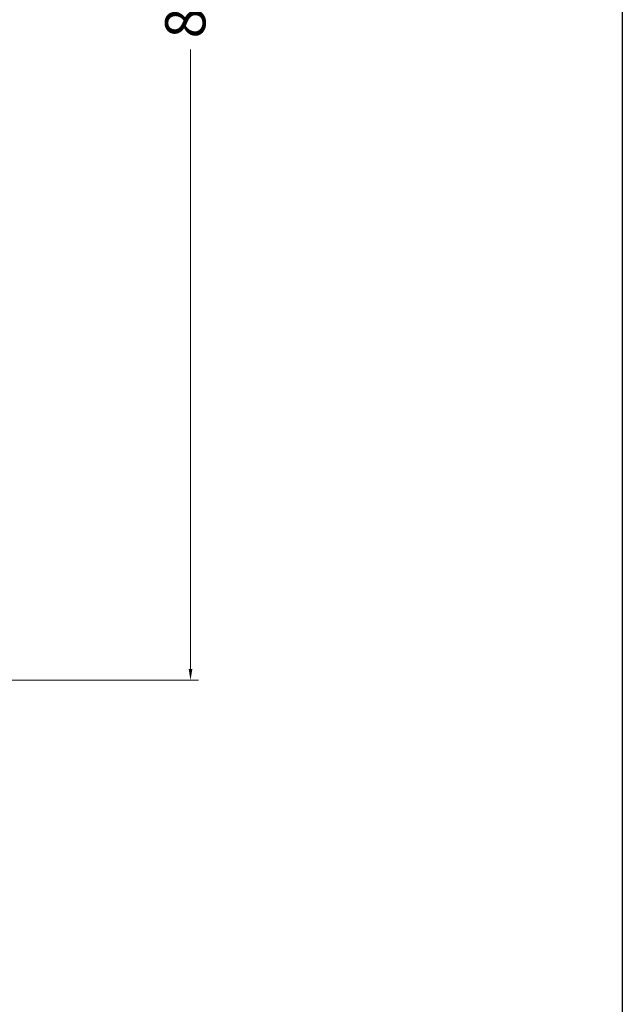
# Model space of a CAD drawing. Units: millimetres. Extents: x 1907 to 2630, y 1785 to 1984.
# Drawn here: x 2066 to 2103, y 1859 to 1920 of the extents above; entities that cross this region are included whole.
import ezdxf

# ---------------------------------------------------------------- set-up
doc = ezdxf.new("R2010")
doc.units = ezdxf.units.MM
doc.layers.add('COTAS', color=253, linetype='Continuous', lineweight=5)
doc.styles.add('ARIAL', font='arial.ttf')
doc.dimstyles.new('RS (E1.10)', dxfattribs={"dimtxt": 1.5, "dimasz": 0.7, "dimexe": 0.5, "dimexo": 1, "dimgap": 1, "dimtad": 0, "dimtih": 1, "dimtoh": 1, "dimdec": 0, "dimlfac": 10, "dimtxsty": 'ARIAL', "dimcen": 0, "dimclrd": 256, "dimclre": 256, "dimclrt": 256, "dimadec": 0, "dimazin": 0, "dimtfac": 1, "dimtdec": 0, "dimtofl": 0, "dimtmove": 0, "dimatfit": 3, "dimfxl": 1, "dimlwd": -1, "dimlwe": -1, "dimarcsym": 0})

# ---------------------------------------------------------------- blocks, each defined once
blk = doc.blocks.new('*D109')
at = {"layer": 'COTAS', "transparency": 16777216}
for p, q in [((2047.064, 1962.935), (2077.012, 1962.935)), ((2076.512, 1962.235), (2076.512, 1925.052)), ((2076.512, 1879.546), (2076.512, 1918.008)), ((2061.208, 1878.846), (2077.012, 1878.846))]:
    blk.add_line(p, q, dxfattribs=at)
for points in [[(2076.396, 1962.235), (2076.629, 1962.235), (2076.512, 1962.935)], [(2076.396, 1879.546), (2076.629, 1879.546), (2076.512, 1878.846)]]:
    blk.add_solid(points, dxfattribs=at)
at = {"layer": 'DEFPOINTS', "color": 0, "transparency": 16777216}
for p in [(2046.064, 1962.935), (2076.512, 1962.935), (2060.208, 1878.846)]:
    blk.add_point(p, dxfattribs=at)
at = {"layer": 'COTAS', "transparency": 16777216, "insert": (2076.512, 1921.53), "char_height": 2.5, "attachment_point": 5, "rotation": 90, "style": 'ARIAL'}
blk.add_mtext('841', dxfattribs=at)

msp = doc.modelspace()

# ---------------------------------------------------------------- linework, layer by layer
at = {"color": 3}
msp.add_lwpolyline([(1906.914, 1978.891), (2103.294, 1978.891), (2103.294, 1787.391), (1906.914, 1787.391)], close=True, dxfattribs=at)

# ---------------------------------------------------------------- dimensions: what is measured, and where the dimension line sits
at = {"layer": 'COTAS'}
dim = msp.add_linear_dim(base=(2076.512, 1962.935), p1=(2060.208, 1878.846), p2=(2046.064, 1962.935), angle=90, dimstyle='RS (E1.10)', override={"dimtxt": 2.5}, dxfattribs=at)
dim.commit()
dim.dimension.update_dxf_attribs({"geometry": '*D109', "text_midpoint": (2076.512, 1921.53), "dimtype": 160, "text_rotation": 90})

doc.saveas('drawing.dxf')
